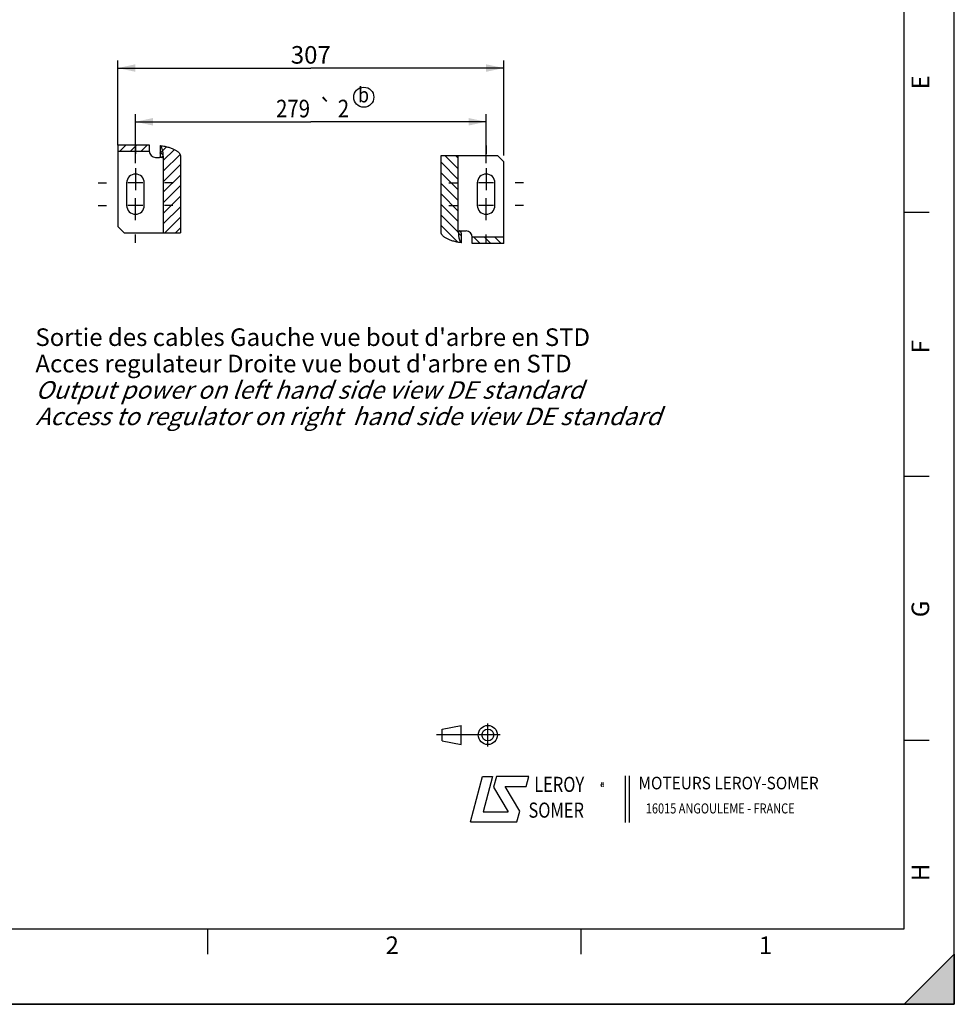
# Model space of a CAD drawing. Units: millimetres. Extents: x 0 to 594, y 0 to 420.
# Drawn here: x 408 to 594, y 0 to 196 of the extents above; entities that cross this region are included whole.
import ezdxf
from ezdxf.enums import TextEntityAlignment as Align

# ---------------------------------------------------------------- set-up
doc = ezdxf.new("R2010")
doc.units = ezdxf.units.MM
doc.header["$LTSCALE"] = 32.67
doc.linetypes.add('CENTER', pattern=[0.6, 0.375, -0.075, 0.075, -0.075])
doc.linetypes.add('HIDDEN', pattern=[0.2, 0.1, -0.1])
doc.layers.get('0').update_dxf_attribs({"linetype": 'CONTINUOUS'})
for name, color, linetype in [('DEFAULT_1', 7, 'CENTER'), ('DEFAULT_2', 8, 'HIDDEN'), ('SOLIDES', 7, 'CONTINUOUS')]:
    doc.layers.add(name, color=color, linetype=linetype)
doc.styles.get("Standard").update_dxf_attribs({"font": 'txt', "width": 0.85})
doc.styles.add('TEXTSTYLE_1', font='gdt', dxfattribs={"width": 0.8})
doc.styles.add('TEXTSTYLE_2', font='txt', dxfattribs={"width": 0.8})
doc.styles.add('TEXTSTYLE_3', font='txt')
doc.styles.add('TEXTSTYLE_4', font='txt', dxfattribs={"width": 0.9})
doc.styles.add('TEXTSTYLE_5', font='gdt', dxfattribs={"width": 0.85})
doc.dimstyles.new('DIMSTYLE_4', dxfattribs={"dimtxt": 3.5, "dimasz": 3.5, "dimexe": 0.18, "dimexo": 0.0625, "dimgap": 0.09, "dimtad": 1, "dimdec": 4, "dimlfac": 4, "dimdsep": 46, "dimtxsty": 'STANDARD', "dimblk": '_FILLED', "dimblk1": '_FILLED', "dimblk2": '_FILLED', "dimcen": 0.09, "dimclrt": 5, "dimadec": 0, "dimazin": 0, "dimtp": 0.0001, "dimtm": 0.0001, "dimtfac": 1, "dimtdec": 4, "dimtofl": 0, "dimtmove": 0, "dimatfit": 3, "dimldrblk": '_FILLED', "dimfxl": 1, "dimtolj": 1, "dimarcsym": 0})
doc.dimstyles.new('DIMSTYLE_8', dxfattribs={"dimtxt": 3.5, "dimasz": 3.5, "dimexe": 0.18, "dimexo": 0.0625, "dimgap": 0.09, "dimtad": 1, "dimdec": 4, "dimlfac": 4, "dimdsep": 46, "dimtxsty": 'STANDARD', "dimblk": '_FILLED', "dimblk1": '_FILLED', "dimblk2": '_FILLED', "dimcen": 0.09, "dimclrt": 5, "dimadec": 0, "dimazin": 0, "dimtol": 1, "dimtp": 2, "dimtm": 2, "dimtfac": 1, "dimtdec": 4, "dimtofl": 0, "dimtmove": 0, "dimatfit": 3, "dimldrblk": '_FILLED', "dimfxl": 1, "dimtolj": 1, "dimarcsym": 0})

# ---------------------------------------------------------------- blocks, each defined once
blk = doc.blocks.new('MARGEA2_BL0', base_point=(296.99996, 210.000076))
at = {"color": 7, "linetype": 'CONTINUOUS'}
for p, q in [((594, 0.000078), (594.000002, 420.000076)), ((594.000002, 0.000076), (594.000002, 420.000076)), ((584.000002, 15.000076), (584.000002, 405.000076)), ((589.000002, 157.500076), (584.000002, 157.500076)), ((589.000002, 105.000076), (584.000002, 105.000076)), ((589.000002, 52.500076), (584.000002, 52.500076)), ((15.000002, 15.000076), (584.000002, 15.000076)), ((445.500002, 10.000076), (445.500002, 15.000076)), ((519.750002, 10.000076), (519.750002, 15.000076)), ((584.000002, 0.000076), (594.000002, 10.000076)), ((594.000002, 10.000076), (584.000002, 0.000076)), ((594.000002, 10.000076), (594.000002, 0.000076)), ((594.000002, 0.000076), (-0.000082, 0.000078)), ((594.000002, 0.000076), (0.000002, 0.000076)), ((594.000002, 0.000076), (584.000002, 0.000076))]:
    blk.add_line(p, q, dxfattribs=at)
blk.add_solid([(584.000002, 0.000076), (594.000002, 10.000076), (594.000002, 0.000076)], dxfattribs=at)
at = {"color": 5, "linetype": 'CONTINUOUS', "style": 'TEXTSTYLE_3', "oblique": 0.00001872}
for s, p in [('E', (589.000002, 182.000076)), ('F', (589.000002, 129.500076)), ('G', (589.000002, 77.000076)), ('H', (589.000002, 24.500076))]:
    blk.add_text(s, height=3.5, rotation=90, dxfattribs=at).set_placement(p)
for s, p in [('2', (480.875002, 10.000076)), ('1', (555.125002, 10.000076))]:
    blk.add_text(s, height=3.5, dxfattribs=at).set_placement(p)
blk = doc.blocks.new('LOGO_BL2', base_point=(535.84, 40.83))
at = {"color": 4, "linetype": 'CONTINUOUS'}
for p, q in [((497.76, 36.3), (500.16, 45.3)), ((500.16, 45.3), (502.16, 45.3)), ((502.16, 45.3), (500.26, 38.3)), ((502.96, 45.3), (502.36, 43.2)), ((509.36, 45.3), (502.96, 45.3)), ((508.86, 43.3), (509.36, 45.3)), ((528.5, 45.47), (528.5, 36.19)), ((529.32, 45.47), (529.32, 36.19)), ((502.36, 43.2), (505.26, 38.3)), ((504.66, 43.3), (508.86, 43.3)), ((507.56, 38.4), (504.66, 43.3)), ((500.26, 38.3), (505.26, 38.3)), ((506.96, 36.3), (507.56, 38.4)), ((497.76, 36.3), (506.96, 36.3))]:
    blk.add_line(p, q, dxfattribs=at)
at = {"color": 4, "linetype": 'CONTINUOUS', "style": 'TEXTSTYLE_2', "oblique": 20, "width": 0.8}
for s, height, p in [('LEROY', 3, (510.43, 42.25)), ('R', 1, (523.7, 43.23)), ('SOMER', 3, (509.29, 37.12))]:
    blk.add_text(s, height=height, dxfattribs=at).set_placement(p)
at = {"color": 4, "linetype": 'CONTINUOUS'}
for s, height, style, width, p in [('MOTEURS LEROY-SOMER', 2.5, 'TEXTSTYLE_4', 0.9, (531.17, 42.76)), ('16015 ANGOULEME - FRANCE', 2, 'TEXTSTYLE_2', 0.8, (532.64, 37.96))]:
    blk.add_text(s, height=height, dxfattribs=dict(at, style=style, width=width)).set_placement(p)
at = {"color": 4, "linetype": 'CONTINUOUS', "style": 'TEXTSTYLE_1'}
blk.add_text('e', height=1, dxfattribs=at).set_placement((523.54, 43.26))
blk = doc.blocks.new('ISO_BL3', base_point=(497.34, 53.58))
at = {"color": 4, "linetype": 'CONTINUOUS'}
for p, q in [((492.14, 54.76), (495.93, 55.48)), ((495.93, 51.67), (495.93, 55.48)), ((501.22, 51.3), (501.22, 55.85)), ((503.68, 53.58), (491, 53.58)), ((492.14, 52.39), (492.14, 54.76)), ((492.14, 52.39), (495.93, 51.67))]:
    blk.add_line(p, q, dxfattribs=at)
for radius in [1.9, 1.18]:
    blk.add_circle((501.22, 53.58), radius, dxfattribs=at)
blk = doc.blocks.new('_FILLED')
at = {"color": 0, "linetype": 'BYBLOCK'}
blk.add_solid([(0, 0), (-1, 0.214), (-1, -0.214)], dxfattribs=at)
blk = doc.blocks.new('*D11')
at = {"color": 2, "linetype": 'CONTINUOUS'}
for p, q in [((427.62, 170.93), (427.62, 187.75)), ((427.62, 186.25), (466, 186.25)), ((504.37, 186.25), (466, 186.25)), ((504.37, 168.87), (504.37, 187.75))]:
    blk.add_line(p, q, dxfattribs=at)
at = {"color": 2, "linetype": 'CONTINUOUS', "xscale": 3.5, "yscale": 3.5, "zscale": 3.5, "rotation": 180}
blk.add_blockref('_FILLED', (427.62, 186.25), dxfattribs=at)
at = {"color": 2, "linetype": 'CONTINUOUS', "xscale": 3.5, "yscale": 3.5, "zscale": 3.5}
blk.add_blockref('_FILLED', (504.37, 186.25), dxfattribs=at)
at = {"color": 5, "linetype": 'CONTINUOUS', "insert": (466, 190.62), "char_height": 3.5, "width": 8.925, "attachment_point": 2, "line_spacing_factor": 0.9}
blk.add_mtext('307', dxfattribs=at)
blk = doc.blocks.new('*D23')
at = {"color": 2, "linetype": 'CONTINUOUS'}
for p, q in [((431.12, 167.34), (431.12, 177.06)), ((500.87, 167.34), (500.87, 177.06)), ((431.12, 175.56), (466, 175.56)), ((500.87, 175.56), (466, 175.56))]:
    blk.add_line(p, q, dxfattribs=at)
at = {"color": 2, "linetype": 'CONTINUOUS', "xscale": 3.5, "yscale": 3.5, "zscale": 3.5, "rotation": 180}
blk.add_blockref('_FILLED', (431.12, 175.56), dxfattribs=at)
at = {"color": 2, "linetype": 'CONTINUOUS', "xscale": 3.5, "yscale": 3.5, "zscale": 3.5}
blk.add_blockref('_FILLED', (500.87, 175.56), dxfattribs=at)
at = {"color": 5, "linetype": 'CONTINUOUS', "style": 'TEXTSTYLE_5'}
blk.add_text('`', height=3.5, dxfattribs=at).set_placement((468.97, 176.44), align=Align.CENTER)
at = {"color": 5, "linetype": 'CONTINUOUS', "width": 0.85}
for s, p in [('279', (462.47, 176.44)), ('2', (472.5, 176.44))]:
    blk.add_text(s, height=3.5, dxfattribs=at).set_placement(p, align=Align.CENTER)
blk = doc.blocks.new('IND_MODIF_BL6', base_point=(476.54, 180.45))
at = {"color": 7, "linetype": 'CONTINUOUS'}
blk.add_circle((476.54, 180.45), 2, dxfattribs=at)
at = {"color": 5, "linetype": 'CONTINUOUS', "width": 0.85}
blk.add_text('b', height=3, dxfattribs=at).set_placement((475.43, 179.42))

msp = doc.modelspace()

# ---------------------------------------------------------------- hatches: boundary and pattern name
at = {"linetype": 'CONTINUOUS'}
h = msp.add_hatch(dxfattribs=at)
h.set_pattern_fill('default__13', color=2, scale=1.485, angle=45, style=0, pattern_type=0)
h.set_pattern_definition([(45, (0, 0), (-1.0500536, 1.0500536), [])])
edge = h.paths.add_edge_path()
edge.add_spline(control_points=[(436.046584, 170.835773), (436.290094, 170.80236), (436.753131, 170.728055), (437.3734, 170.592326), (437.926383, 170.437824), (438.415932, 170.266282), (438.844414, 170.079515), (439.213536, 169.878127), (439.522478, 169.662726), (439.768468, 169.434074), (439.946133, 169.194711), (440.048054, 168.954718), (440.070157, 168.80033), (440.06936, 168.724036)], knot_values=[0, 0, 0, 0, 0.0909090909, 0.1818181818, 0.2727272727, 0.3636363636, 0.4545454545, 0.5454545455, 0.6363636364, 0.7272727273, 0.8181818182, 0.9090909091, 1, 1, 1, 1], degree=3, periodic=0)
edge.add_line((440.06936, 168.724036), (440.06936, 153.474036))
edge.add_line((440.06936, 153.474036), (436.656584, 153.474036))
edge.add_line((436.656584, 153.474036), (436.656584, 168.724036))
edge.add_spline(control_points=[(436.656584, 168.724036), (436.656876, 168.761851), (436.645004, 168.837691), (436.589415, 168.955005), (436.497275, 169.067113), (436.374628, 169.171314), (436.224992, 169.267276), (436.108871, 169.326019), (436.046584, 169.354061)], knot_values=[0, 0, 0, 0, 0.1666666667, 0.3333333333, 0.5, 0.6666666667, 0.8333333333, 1, 1, 1, 1], degree=3, periodic=0)
edge.add_line((436.046584, 169.354061), (436.046584, 170.835773))
h.paths.add_polyline_path([(433.873497, 170.974036), (433.873497, 169.724036), (427.623497, 169.724036), (427.623497, 170.974036)])
h = msp.add_hatch(dxfattribs=at)
h.set_pattern_fill('default__14', color=2, scale=1.485, angle=135, style=0, pattern_type=0)
h.set_pattern_definition([(135, (0, 0), (-1.0500536, -1.0500536), [])])
edge = h.paths.add_edge_path()
edge.add_spline(control_points=[(495.950409, 151.4873), (495.706899, 151.520712), (495.243863, 151.595017), (494.623594, 151.730746), (494.070611, 151.885249), (493.581061, 152.05679), (493.15258, 152.243557), (492.783458, 152.444945), (492.474516, 152.660347), (492.228525, 152.888998), (492.050861, 153.128361), (491.948939, 153.368355), (491.926836, 153.522742), (491.927634, 153.599036)], knot_values=[0, 0, 0, 0, 0.0909090909, 0.1818181818, 0.2727272727, 0.3636363636, 0.4545454545, 0.5454545455, 0.6363636364, 0.7272727273, 0.8181818182, 0.9090909091, 1, 1, 1, 1], degree=3, periodic=0)
edge.add_line((491.927634, 153.599036), (491.927634, 168.849036))
edge.add_line((491.927634, 168.849036), (495.34041, 168.849036))
edge.add_line((495.34041, 168.849036), (495.34041, 153.599036))
edge.add_spline(control_points=[(495.34041, 153.599036), (495.340117, 153.561222), (495.351989, 153.485382), (495.407579, 153.368067), (495.499719, 153.255959), (495.622365, 153.151758), (495.772001, 153.055796), (495.888122, 152.997053), (495.950409, 152.969011)], knot_values=[0, 0, 0, 0, 0.1666666667, 0.3333333333, 0.5, 0.6666666667, 0.8333333333, 1, 1, 1, 1], degree=3, periodic=0)
edge.add_line((495.950409, 152.969011), (495.950409, 151.4873))
h.paths.add_polyline_path([(498.123497, 151.349036), (498.123497, 152.599036), (504.373497, 152.599036), (504.373497, 151.349036)])

# ---------------------------------------------------------------- linework, layer by layer
at = {"color": 7, "linetype": 'CONTINUOUS'}
for p, q in [((594, 0), (594, 420)), ((427.623497, 170.974036), (427.623497, 169.724036)), ((427.623497, 170.974036), (433.873497, 170.974036)), ((433.873497, 170.974036), (433.873497, 169.724036)), ((436.046584, 170.835773), (436.046584, 169.354061)), ((427.623497, 169.724036), (433.873497, 169.724036)), ((435.123497, 168.474036), (435.895791, 168.474036)), ((436.656584, 168.724036), (436.656584, 153.474036)), ((440.06936, 168.724036), (440.06936, 153.474036)), ((491.927634, 168.849036), (503.123497, 168.849036)), ((491.927634, 153.599036), (491.927634, 168.849036)), ((495.34041, 153.599036), (495.34041, 168.849036)), ((504.373497, 167.599036), (503.123497, 168.849036)), ((429.373497, 163.411536), (429.373497, 158.911536)), ((432.873497, 158.911536), (432.873497, 163.411536)), ((499.123497, 163.411536), (499.123497, 158.911536)), ((502.623497, 158.911536), (502.623497, 163.411536)), ((427.623497, 154.724036), (428.873497, 153.474036)), ((428.873497, 153.474036), (440.06936, 153.474036)), ((495.950409, 151.4873), (495.950409, 152.969011)), ((496.101202, 153.849036), (496.873497, 153.849036)), ((504.373497, 152.599036), (498.123497, 152.599036)), ((498.123497, 151.349036), (498.123497, 152.599036)), ((504.373497, 151.349036), (498.123497, 151.349036)), ((504.373497, 151.349036), (504.373497, 152.599036)), ((0, 0), (594, 0))]:
    msp.add_line(p, q, dxfattribs=at)
at = {"color": 2, "linetype": 'CONTINUOUS'}
for p, q in [((431.123497, 164.661536), (431.123497, 161.926536)), ((500.873497, 164.661536), (500.873497, 161.926536)), ((432.608497, 163.411536), (429.638497, 163.411536)), ((502.358497, 163.411536), (499.388497, 163.411536)), ((432.608497, 158.911536), (429.638497, 158.911536)), ((431.123497, 157.661536), (431.123497, 160.396536)), ((502.358497, 158.911536), (499.388497, 158.911536)), ((500.873497, 157.661536), (500.873497, 160.396536))]:
    msp.add_line(p, q, dxfattribs=at)
at = {"color": 7, "linetype": 'CONTINUOUS'}
for points in [[(436.046584, 170.835773), (436.286054, 170.80108), (436.517442, 170.763825), (436.74075, 170.72401), (436.955794, 170.681498), (437.162757, 170.636426), (437.362185, 170.589197), (437.554109, 170.539861), (437.738497, 170.488368), (437.91581, 170.434984), (438.086108, 170.379737), (438.24933, 170.322598), (438.405754, 170.263745), (438.555422, 170.203207), (438.698292, 170.140955), (438.834521, 170.077078), (438.964185, 170.011584), (439.087207, 169.944465), (439.203506, 169.875792), (439.313162, 169.80555), (439.416095, 169.733753), (439.511986, 169.660517), (439.600922, 169.585751), (439.682816, 169.509545), (439.757081, 169.432289), (439.823693, 169.353791), (439.882676, 169.274243), (439.933509, 169.194606), (439.975908, 169.114933), (440.010157, 169.035171), (440.036593, 168.95612), (440.055328, 168.878047), (440.066251, 168.800686), (440.06936, 168.724036)], [(436.128418, 168.724036), (436.127029, 168.697445), (436.123234, 168.671693), (436.117033, 168.646782), (436.108305, 168.622458), (436.097171, 168.598975), (436.08399, 168.57709), (436.068696, 168.556855), (436.051355, 168.538219), (436.032526, 168.521782), (436.012162, 168.507617), (435.99031, 168.495651), (435.967677, 168.486272), (435.944497, 168.479607), (435.920535, 168.475529), (435.895791, 168.474036)], [(436.656584, 168.724036), (436.654793, 168.76194), (436.648834, 168.800022), (436.638707, 168.838283), (436.624348, 168.876938), (436.605822, 168.915771), (436.583323, 168.954138), (436.556739, 168.991946), (436.526183, 169.029288), (436.49219, 169.065796), (436.454801, 169.101368), (436.413975, 169.136106), (436.37013, 169.169941), (436.323329, 169.202845), (436.273509, 169.234848), (436.220901, 169.265968), (436.165583, 169.296214), (436.107478, 169.325578), (436.046584, 169.354061)], [(436.128418, 168.724036), (436.127312, 168.800495), (436.12417, 168.875638), (436.11899, 168.949465), (436.111722, 169.022375), (436.102416, 169.093969), (436.091234, 169.163054), (436.078228, 169.229232), (436.063344, 169.292901), (436.046584, 169.354061)], [(495.950409, 151.4873), (495.71094, 151.521993), (495.479551, 151.559247), (495.256244, 151.599063), (495.0412, 151.641574), (494.834237, 151.686647), (494.634808, 151.733875), (494.442885, 151.783212), (494.258496, 151.834704), (494.081183, 151.888088), (493.910885, 151.943336), (493.747664, 152.000475), (493.591239, 152.059328), (493.441571, 152.119866), (493.298701, 152.182118), (493.162473, 152.245994), (493.032809, 152.311489), (492.909787, 152.378608), (492.793488, 152.447281), (492.683832, 152.517523), (492.580898, 152.589319), (492.485008, 152.662555), (492.396071, 152.737321), (492.314177, 152.813527), (492.239913, 152.890783), (492.173301, 152.969281), (492.114318, 153.048829), (492.063485, 153.128466), (492.021086, 153.208139), (491.986837, 153.287902), (491.9604, 153.366953), (491.941665, 153.445025), (491.930743, 153.522386), (491.927634, 153.599036)], [(495.34041, 153.599036), (495.342201, 153.561132), (495.34816, 153.52305), (495.358286, 153.484789), (495.372645, 153.446135), (495.391172, 153.407302), (495.413671, 153.368935), (495.440255, 153.331126), (495.470811, 153.293784), (495.504803, 153.257277), (495.542193, 153.221704), (495.583019, 153.186967), (495.626864, 153.153131), (495.673665, 153.120227), (495.723485, 153.088225), (495.776092, 153.057104), (495.83141, 153.026858), (495.889516, 152.997494), (495.950409, 152.969011)], [(495.868575, 153.599036), (495.869964, 153.625628), (495.873759, 153.651379), (495.879961, 153.67629), (495.888688, 153.700614), (495.899822, 153.724097), (495.913003, 153.745983), (495.928298, 153.766217), (495.945639, 153.784854), (495.964468, 153.80129), (495.984832, 153.815456), (496.006683, 153.827421), (496.029317, 153.8368), (496.052497, 153.843465), (496.076459, 153.847544), (496.101202, 153.849036)], [(495.868575, 153.599036), (495.869681, 153.522578), (495.872824, 153.447435), (495.878003, 153.373607), (495.885272, 153.300698), (495.894577, 153.229103), (495.90576, 153.160018), (495.918766, 153.09384), (495.933649, 153.030171), (495.950409, 152.969011)]]:
    msp.add_lwpolyline(points, dxfattribs=at)
for centre, start, end in [((431.123497, 163.411536), 0, 180), ((500.873497, 163.411536), 0, 180), ((431.123497, 158.911536), 180, 360), ((500.873497, 158.911536), 180, 360)]:
    msp.add_arc(centre, 1.75, start, end, dxfattribs=at)
at = {"layer": 'DEFAULT_1', "color": 2, "linetype": 'CENTER'}
for p, q in [((431.123497, 170.836536), (431.123497, 169.161536)), ((500.873497, 170.836536), (500.873497, 169.161536)), ((431.123497, 166.336536), (431.123497, 164.661536)), ((500.873497, 166.336536), (500.873497, 164.661536)), ((423.698497, 163.411536), (425.373497, 163.411536)), ((438.548497, 163.411536), (436.873497, 163.411536)), ((493.448497, 163.411536), (495.123497, 163.411536)), ((508.298497, 163.411536), (506.623497, 163.411536)), ((423.698497, 158.911536), (425.373497, 158.911536)), ((438.548497, 158.911536), (436.873497, 158.911536)), ((493.448497, 158.911536), (495.123497, 158.911536)), ((508.298497, 158.911536), (506.623497, 158.911536)), ((431.123497, 155.986536), (431.123497, 157.661536)), ((500.873497, 155.986536), (500.873497, 157.661536)), ((431.123497, 151.486536), (431.123497, 153.161536)), ((500.873497, 151.486536), (500.873497, 153.161536))]:
    msp.add_line(p, q, dxfattribs=at)
at = {"layer": 'DEFAULT_2', "color": 8, "linetype": 'HIDDEN'}
for p, q in [((436.35363, 168.474036), (435.895791, 168.474036)), ((495.643364, 153.849036), (496.101202, 153.849036))]:
    msp.add_line(p, q, dxfattribs=at)
for points in [[(436.046584, 170.835773), (436.091185, 170.786846), (436.134394, 170.731393), (436.176213, 170.669414), (436.216769, 170.600659), (436.255935, 170.525377), (436.293319, 170.44432), (436.328904, 170.35743), (436.362707, 170.264764), (436.39439, 170.167251), (436.42393, 170.06484), (436.45135, 169.957581), (436.476373, 169.846547), (436.498975, 169.731698), (436.51918, 169.613075), (436.536785, 169.491869), (436.551762, 169.368064), (436.564138, 169.241677), (436.573788, 169.113956), (436.58067, 168.985316), (436.584826, 168.855343), (436.586257, 168.724036)], [(436.35363, 168.474036), (436.378373, 168.475529), (436.402335, 168.479607), (436.425515, 168.486272), (436.448149, 168.495651), (436.47, 168.507617), (436.490364, 168.521782), (436.509193, 168.538219), (436.526534, 168.556855), (436.541829, 168.57709), (436.55501, 168.598975), (436.566144, 168.622458), (436.574871, 168.646782), (436.581073, 168.671693), (436.584868, 168.697445), (436.586257, 168.724036)], [(495.643364, 153.849036), (495.61862, 153.847544), (495.594658, 153.843465), (495.571478, 153.8368), (495.548845, 153.827421), (495.526993, 153.815456), (495.506629, 153.80129), (495.487801, 153.784854), (495.470459, 153.766217), (495.455165, 153.745983), (495.441984, 153.724097), (495.43085, 153.700614), (495.422122, 153.67629), (495.415921, 153.651379), (495.412126, 153.625628), (495.410737, 153.599036)], [(495.950409, 151.4873), (495.905809, 151.536226), (495.862599, 151.591679), (495.820781, 151.653658), (495.780224, 151.722414), (495.741059, 151.797696), (495.703675, 151.878752), (495.66809, 151.965643), (495.634286, 152.058308), (495.602604, 152.155822), (495.573063, 152.258233), (495.545644, 152.365491), (495.520621, 152.476525), (495.498019, 152.591374), (495.477813, 152.709998), (495.460209, 152.831203), (495.445232, 152.955009), (495.432856, 153.081396), (495.423206, 153.209117), (495.416324, 153.337756), (495.412167, 153.467729), (495.410737, 153.599036)]]:
    msp.add_lwpolyline(points, dxfattribs=at)
at = {"layer": 'SOLIDES', "color": 7, "linetype": 'CONTINUOUS'}
for p, q in [((427.623497, 169.724036), (427.623497, 154.724036)), ((504.373497, 152.599036), (504.373497, 167.599036))]:
    msp.add_line(p, q, dxfattribs=at)
at = {"layer": 'SOLIDES', "color": 8, "linetype": 'HIDDEN'}
for p, q in [((427.623497, 169.724036), (433.873497, 169.724036)), ((504.373497, 152.599036), (498.123497, 152.599036))]:
    msp.add_line(p, q, dxfattribs=at)
at = {"layer": 'SOLIDES', "color": 7, "linetype": 'CONTINUOUS'}
for centre, start, end in [((435.123497, 169.724036), 180, 270), ((496.873497, 152.599036), 0, 90)]:
    msp.add_arc(centre, 1.25, start, end, dxfattribs=at)

# ---------------------------------------------------------------- block references
at = {"color": 2, "linetype": 'CONTINUOUS'}
for name, p in [('MARGEA2_BL0', (296.99996, 210.000076)), ('IND_MODIF_BL6', (476.538692, 180.452467))]:
    msp.add_blockref(name, p, dxfattribs=at)
at = {"color": 4, "linetype": 'CONTINUOUS'}
for name, p in [('ISO_BL3', (497.336076, 53.575651)), ('LOGO_BL2', (535.841927, 40.833598))]:
    msp.add_blockref(name, p, dxfattribs=at)

# ---------------------------------------------------------------- texts
at = {"color": 5, "linetype": 'CONTINUOUS', "insert": (411.227426, 134.463002), "char_height": 3.5, "width": 166.6, "attachment_point": 1, "line_spacing_factor": 0.9}
msp.add_mtext("Sortie des cables Gauche vue bout d'arbre en STD\\PAcces regulateur Droite vue bout d'arbre en STD\\P\\Q20.0;Output power on left hand side view DE standard\\PAccess to regulator on right  hand side view DE standard", dxfattribs=at)

# ---------------------------------------------------------------- dimensions: what is measured, and where the dimension line sits
at = {"color": 2, "linetype": 'CONTINUOUS'}
dim = msp.add_linear_dim(base=(427.623497, 186.246218), p1=(504.373497, 168.868555), p2=(427.623497, 170.926466), angle=180, dimstyle='DIMSTYLE_4', dxfattribs=at)
dim.commit()
dim.dimension.update_dxf_attribs({"geometry": '*D11', "text_midpoint": (461.535997, 188.871218), "dimtype": 160})
dim = msp.add_linear_dim(base=(500.873497, 175.561624), p1=(431.123497, 167.336536), p2=(500.873497, 167.336536), dimstyle='DIMSTYLE_8', dxfattribs=at)
dim.commit()
dim.dimension.update_dxf_attribs({"geometry": '*D23', "text_midpoint": (463.023497, 178.186624), "dimtype": 160})

doc.saveas('drawing.dxf')
